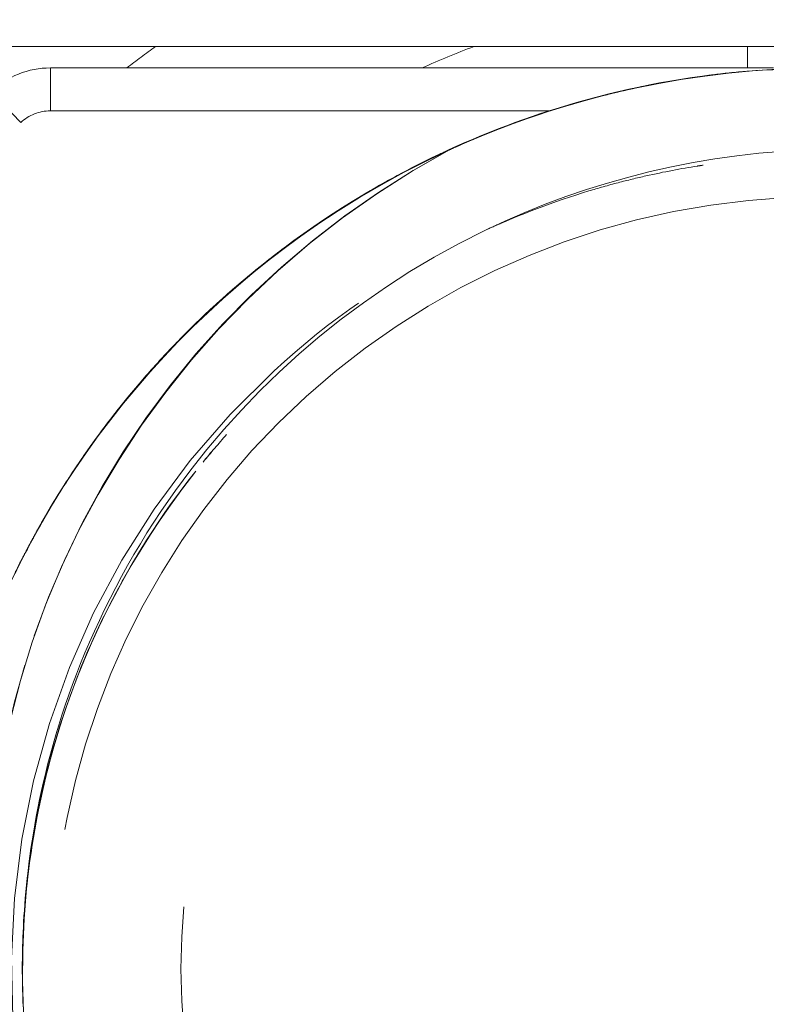
# Model space of a CAD drawing. Units: millimetres. Extents: x 0 to 250, y -250 to 0.
# Drawn here: x 41 to 41, y -44 to -43 of the extents above; entities that cross this region are included whole.
import ezdxf

# ---------------------------------------------------------------- set-up
doc = ezdxf.new("R2010")
doc.units = ezdxf.units.MM
doc.header["$MEASUREMENT"] = 0
for name, pattern in [('AI-Linetype-4918', [2.116667, 1.058333, -1.058333]), ('AI-Linetype-4924', [2.116667, 1.058333, -1.058333]), ('AI-Linetype-4925', [2.116667, 1.058333, -1.058333]), ('AI-Linetype-4930', [2.116667, 1.058333, -1.058333]), ('AI-Linetype-4934', [2.116667, 1.058333, -1.058333]), ('AI-Linetype-4936', [2.116667, 1.058333, -1.058333]), ('AI-Linetype-4946', [2.116667, 1.058333, -1.058333]), ('AI-Linetype-4947', [2.116667, 1.058333, -1.058333]), ('AI-Linetype-4951', [2.116667, 1.058333, -1.058333]), ('AI-Linetype-4953', [2.116667, 1.058333, -1.058333]), ('AI-Linetype-4958', [2.116667, 1.058333, -1.058333]), ('AI-Linetype-4968', [2.116667, 1.058333, -1.058333]), ('AI-Linetype-4970', [2.116667, 1.058333, -1.058333]), ('AI-Linetype-4971', [2.116667, 1.058333, -1.058333]), ('AI-Linetype-4975', [2.116667, 1.058333, -1.058333]), ('AI-Linetype-4977', [2.116667, 1.058333, -1.058333]), ('AI-Linetype-4978', [2.116667, 1.058333, -1.058333]), ('AI-Linetype-5582', [2.116667, 1.058333, -1.058333]), ('AI-Linetype-5664', [2.116667, 1.058333, -1.058333]), ('AI-Linetype-6008', [2.116667, 1.058333, -1.058333]), ('AI-Linetype-6055', [2.116667, 1.058333, -1.058333]), ('AI-Linetype-6059', [2.116667, 1.058333, -1.058333]), ('AI-Linetype-6062', [2.116667, 1.058333, -1.058333]), ('AI-Linetype-6064', [2.116667, 1.058333, -1.058333]), ('AI-Linetype-6066', [2.116667, 1.058333, -1.058333]), ('AI-Linetype-6067', [2.116667, 1.058333, -1.058333]), ('AI-Linetype-6075', [2.116667, 1.058333, -1.058333]), ('AI-Linetype-6076', [2.116667, 1.058333, -1.058333]), ('AI-Linetype-6077', [2.116667, 1.058333, -1.058333]), ('AI-Linetype-6078', [2.116667, 1.058333, -1.058333]), ('AI-Linetype-6081', [2.116667, 1.058333, -1.058333]), ('AI-Linetype-6085', [2.116667, 1.058333, -1.058333]), ('AI-Linetype-6094', [2.116667, 1.058333, -1.058333]), ('AI-Linetype-6110', [2.116667, 1.058333, -1.058333]), ('AI-Linetype-6111', [2.116667, 1.058333, -1.058333]), ('AI-Linetype-6112', [2.116667, 1.058333, -1.058333]), ('AI-Linetype-6113', [2.116667, 1.058333, -1.058333]), ('AI-Linetype-6114', [2.116667, 1.058333, -1.058333]), ('AI-Linetype-6115', [2.116667, 1.058333, -1.058333]), ('AI-Linetype-6116', [2.116667, 1.058333, -1.058333]), ('AI-Linetype-6117', [2.116667, 1.058333, -1.058333]), ('AI-Linetype-6118', [2.116667, 1.058333, -1.058333]), ('AI-Linetype-6119', [2.116667, 1.058333, -1.058333]), ('AI-Linetype-6120', [2.116667, 1.058333, -1.058333]), ('AI-Linetype-6121', [2.116667, 1.058333, -1.058333]), ('AI-Linetype-6122', [2.116667, 1.058333, -1.058333]), ('AI-Linetype-6123', [2.116667, 1.058333, -1.058333]), ('AI-Linetype-6124', [2.116667, 1.058333, -1.058333]), ('AI-Linetype-6125', [2.116667, 1.058333, -1.058333]), ('AI-Linetype-6130', [2.116667, 1.058333, -1.058333]), ('AI-Linetype-6131', [2.116667, 1.058333, -1.058333]), ('AI-Linetype-6132', [2.116667, 1.058333, -1.058333]), ('AI-Linetype-6133', [2.116667, 1.058333, -1.058333]), ('AI-Linetype-6134', [2.116667, 1.058333, -1.058333]), ('AI-Linetype-6135', [2.116667, 1.058333, -1.058333]), ('AI-Linetype-6136', [2.116667, 1.058333, -1.058333]), ('AI-Linetype-6137', [2.116667, 1.058333, -1.058333]), ('AI-Linetype-6142', [2.116667, 1.058333, -1.058333]), ('AI-Linetype-6144', [2.116667, 1.058333, -1.058333]), ('AI-Linetype-6170', [2.116667, 1.058333, -1.058333]), ('AI-Linetype-6178', [2.116667, 1.058333, -1.058333]), ('AI-Linetype-6184', [2.116667, 1.058333, -1.058333]), ('AI-Linetype-6190', [2.116667, 1.058333, -1.058333]), ('AI-Linetype-6192', [2.116667, 1.058333, -1.058333]), ('AI-Linetype-6193', [2.116667, 1.058333, -1.058333]), ('AI-Linetype-6194', [2.116667, 1.058333, -1.058333]), ('AI-Linetype-6195', [2.116667, 1.058333, -1.058333]), ('AI-Linetype-6196', [2.116667, 1.058333, -1.058333]), ('AI-Linetype-6197', [2.116667, 1.058333, -1.058333]), ('AI-Linetype-6201', [2.116667, 1.058333, -1.058333]), ('AI-Linetype-6206', [2.116667, 1.058333, -1.058333]), ('AI-Linetype-6207', [2.116667, 1.058333, -1.058333]), ('AI-Linetype-6208', [2.116667, 1.058333, -1.058333]), ('AI-Linetype-6219', [2.116667, 1.058333, -1.058333]), ('AI-Linetype-6220', [2.116667, 1.058333, -1.058333]), ('AI-Linetype-6259', [2.116667, 1.058333, -1.058333]), ('AI-Linetype-6260', [2.116667, 1.058333, -1.058333]), ('AI-Linetype-6270', [2.116667, 1.058333, -1.058333]), ('AI-Linetype-6271', [2.116667, 1.058333, -1.058333]), ('AI-Linetype-6274', [2.116667, 1.058333, -1.058333]), ('AI-Linetype-6276', [2.116667, 1.058333, -1.058333]), ('AI-Linetype-6277', [2.116667, 1.058333, -1.058333]), ('AI-Linetype-6291', [2.116667, 1.058333, -1.058333])]:
    doc.linetypes.add(name, pattern=pattern)
doc.layers.add('Layer 1', color=7, linetype='Continuous')

msp = doc.modelspace()

# ---------------------------------------------------------------- linework, layer by layer
at = {"layer": 'Layer 1', "color": 7, "linetype": 'AI-Linetype-6008', "lineweight": 15}
msp.add_open_spline([(40.05648, -43.60909), (40.18014, -43.36845), (40.37123, -43.16284), (40.60215, -43.0219), (40.83314, -42.8809), (41.1033, -42.80497), (41.37386, -42.80497), (41.64442, -42.80497), (41.91465, -42.8809), (42.14557, -43.0219), (42.37656, -43.16284), (42.56758, -43.36845), (42.69131, -43.60909)], degree=3, knots=[0, 0, 0, 0, 1, 1, 1, 2, 2, 2, 3, 3, 3, 4, 4, 4, 4], dxfattribs=at)
at = {"layer": 'Layer 1', "color": 7, "linetype": 'AI-Linetype-6291', "lineweight": 15}
msp.add_open_spline([(42.08665, -43.07948), (42.08598, -43.07908), (42.08531, -43.07868), (42.08464, -43.07828), (42.0833, -43.07747), (42.08089, -43.07607), (42.08083, -43.076), (42.07889, -43.07493), (42.06456, -43.06623), (42.03691, -43.05136), (42.02311, -43.044), (42.00604, -43.03502), (41.98535, -43.02505), (41.97504, -43.02003), (41.96386, -43.01474), (41.95174, -43.00925), (41.94565, -43.0065), (41.93935, -43.00369), (41.93286, -43.00088), (41.92965, -42.99947), (41.9263, -42.998), (41.92295, -42.99659), (41.91954, -42.99519), (41.91472, -42.99311), (41.91264, -42.99224), (41.87896, -42.97818), (41.84709, -42.96646), (41.81743, -42.95662), (41.80263, -42.95167), (41.78831, -42.94718), (41.77458, -42.9431), (41.76775, -42.94102), (41.76099, -42.93908), (41.75443, -42.93721), (41.74787, -42.9354), (41.74264, -42.93392), (41.73514, -42.93192), (41.70495, -42.92395), (41.67455, -42.91692), (41.64395, -42.91089), (41.62862, -42.90795), (41.61322, -42.9052), (41.59782, -42.90266), (41.59012, -42.90145), (41.58242, -42.90025), (41.57472, -42.89911), (41.56696, -42.89804), (41.55812, -42.89683), (41.55149, -42.89596), (41.49887, -42.88927), (41.4372, -42.88431), (41.36516, -42.88471), (41.29312, -42.88512), (41.22616, -42.89107), (41.16483, -42.90031), (41.1035, -42.90955), (41.04619, -42.92248), (40.99765, -42.93607), (40.94911, -42.94959), (40.89581, -42.96727), (40.8387, -42.9909), (40.81011, -43.00269), (40.78065, -43.01601), (40.75039, -43.03101), (40.73532, -43.03851), (40.71999, -43.04647), (40.70453, -43.05484), (40.69683, -43.05906), (40.68906, -43.06335), (40.68123, -43.06783), (40.67346, -43.07225), (40.66703, -43.07593), (40.65772, -43.08142), (40.62043, -43.10359), (40.58957, -43.12421), (40.56432, -43.14202), (40.55174, -43.15092), (40.54056, -43.15916), (40.53071, -43.16652), (40.52576, -43.17027), (40.52121, -43.17375), (40.51692, -43.17703), (40.51478, -43.17871), (40.51277, -43.18031), (40.51076, -43.18185), (40.50882, -43.18339), (40.50815, -43.18386), (40.50514, -43.18627), (40.4809, -43.20542), (40.45726, -43.22544), (40.43437, -43.24613), (40.42285, -43.25651), (40.4116, -43.26709), (40.40049, -43.2778), (40.39486, -43.28316), (40.38937, -43.28858), (40.38388, -43.29407), (40.38121, -43.29681), (40.37846, -43.29956), (40.37572, -43.3023), (40.37438, -43.30364), (40.37304, -43.30505), (40.3717, -43.30646), (40.37036, -43.30779), (40.36795, -43.31027), (40.36761, -43.31061), (40.35804, -43.32045), (40.33132, -43.3475), (40.29189, -43.39544), (40.25245, -43.44331), (40.2001, -43.51247), (40.14667, -43.60909)], degree=3, knots=[0, 0, 0, 0, 1, 1, 1, 2, 2, 2, 3, 3, 3, 4, 4, 4, 5, 5, 5, 6, 6, 6, 7, 7, 7, 8, 8, 8, 9, 9, 9, 10, 10, 10, 11, 11, 11, 12, 12, 12, 13, 13, 13, 14, 14, 14, 15, 15, 15, 16, 16, 16, 17, 17, 17, 18, 18, 18, 19, 19, 19, 20, 20, 20, 21, 21, 21, 22, 22, 22, 23, 23, 23, 24, 24, 24, 25, 25, 25, 26, 26, 26, 27, 27, 27, 28, 28, 28, 29, 29, 29, 30, 30, 30, 31, 31, 31, 32, 32, 32, 33, 33, 33, 34, 34, 34, 35, 35, 35, 36, 36, 36, 37, 37, 37, 37], dxfattribs=at)
at = {"layer": 'Layer 1', "color": 7, "linetype": 'AI-Linetype-5582', "lineweight": 15}
msp.add_open_spline([(40.50132, -43.37636), (41.08301, -43.37636), (41.66471, -43.37636), (42.2464, -43.37636)], degree=3, dxfattribs=at)
at = {"layer": 'Layer 1', "color": 7, "linetype": 'AI-Linetype-4953', "lineweight": 15}
msp.add_open_spline([(40.68578, -43.39751), (40.69508, -43.39028), (40.70453, -43.38325), (40.71403, -43.37636)], degree=3, dxfattribs=at)
at = {"layer": 'Layer 1', "color": 7, "linetype": 'AI-Linetype-4936', "lineweight": 15}
msp.add_open_spline([(40.97689, -43.39751), (40.99377, -43.38995), (41.01084, -43.38292), (41.02811, -43.37636)], degree=3, dxfattribs=at)
at = {"layer": 'Layer 1', "color": 7, "linetype": 'AI-Linetype-6078', "lineweight": 15}
msp.add_open_spline([(41.29767, -43.37636), (41.29767, -43.38339), (41.29767, -43.39042), (41.29767, -43.39751)], degree=3, dxfattribs=at)
at = {"layer": 'Layer 1', "color": 7, "linetype": 'AI-Linetype-4918', "lineweight": 15}
msp.add_open_spline([(40.55214, -43.42075), (40.56787, -43.40582), (40.5887, -43.39751), (40.61039, -43.39751)], degree=3, dxfattribs=at)
at = {"layer": 'Layer 1', "color": 7, "linetype": 'AI-Linetype-4925', "lineweight": 15}
msp.add_open_spline([(40.61039, -43.43983), (40.61039, -43.41767), (40.61039, -43.39751), (40.61039, -43.39751)], degree=3, dxfattribs=at)
at = {"layer": 'Layer 1', "color": 7, "linetype": 'AI-Linetype-6178', "lineweight": 15}
msp.add_open_spline([(41.32311, -43.39751), (41.08556, -43.39751), (40.84794, -43.39751), (40.61039, -43.39751)], degree=3, dxfattribs=at)
at = {"layer": 'Layer 1', "color": 7, "linetype": 'AI-Linetype-6134', "lineweight": 15}
msp.add_open_spline([(41.00367, -43.47839), (41.04512, -43.45938), (41.08804, -43.44351), (41.13182, -43.43106), (41.13698, -43.42965), (41.14214, -43.42818), (41.14729, -43.42684), (41.1578, -43.42409), (41.16831, -43.42148), (41.17889, -43.41907), (41.19483, -43.41552), (41.2109, -43.41238), (41.22703, -43.4097), (41.24852, -43.40602), (41.27022, -43.40314), (41.29198, -43.40126), (41.31923, -43.39899), (41.34655, -43.39825), (41.37386, -43.39751)], degree=3, knots=[0, 0, 0, 0, 1, 1, 1, 2, 2, 2, 3, 3, 3, 4, 4, 4, 5, 5, 5, 6, 6, 6, 6], dxfattribs=at)
at = {"layer": 'Layer 1', "color": 7, "linetype": 'AI-Linetype-6062', "lineweight": 15}
msp.add_open_spline([(41.00508, -43.47766), (41.12044, -43.42503), (41.24712, -43.39751), (41.37386, -43.39751)], degree=3, dxfattribs=at)
at = {"layer": 'Layer 1', "color": 7, "linetype": 'AI-Linetype-6201', "lineweight": 15}
msp.add_open_spline([(41.37386, -43.39751), (41.24698, -43.39751), (41.12051, -43.42476), (41.00508, -43.47759)], degree=3, dxfattribs=at)
at = {"layer": 'Layer 1', "color": 7, "linetype": 'AI-Linetype-6192', "lineweight": 15}
msp.add_open_spline([(41.15425, -43.4251), (41.20507, -43.41218), (41.25696, -43.40374), (41.30918, -43.39986)], degree=3, dxfattribs=at)
at = {"layer": 'Layer 1', "color": 7, "linetype": 'AI-Linetype-6077', "lineweight": 15}
msp.add_open_spline([(41.29774, -43.40073), (41.27343, -43.40287), (41.24933, -43.40595), (41.22529, -43.40997)], degree=3, dxfattribs=at)
at = {"layer": 'Layer 1', "color": 7, "linetype": 'AI-Linetype-6219', "lineweight": 15}
msp.add_open_spline([(41.29767, -43.40073), (41.28582, -43.40173), (41.27397, -43.40294), (41.26218, -43.40448)], degree=3, dxfattribs=at)
at = {"layer": 'Layer 1', "color": 7, "linetype": 'AI-Linetype-6142', "lineweight": 15}
msp.add_open_spline([(41.22007, -43.4109), (41.21371, -43.41204), (41.20715, -43.41331), (41.20045, -43.41465), (41.19489, -43.41572), (41.19168, -43.41639), (41.18733, -43.41733), (41.18304, -43.41827), (41.17876, -43.41921), (41.17454, -43.42021), (41.16617, -43.42215), (41.15807, -43.42416), (41.15017, -43.42617), (41.13437, -43.43032), (41.11957, -43.43461), (41.10571, -43.43902), (41.07799, -43.4478), (41.05416, -43.45683), (41.03394, -43.46514), (41.02885, -43.46728), (41.02035, -43.47089), (41.01365, -43.47384), (41.01251, -43.47438), (41.01137, -43.47484), (41.01017, -43.47538)], degree=3, knots=[0, 0, 0, 0, 1, 1, 1, 2, 2, 2, 3, 3, 3, 4, 4, 4, 5, 5, 5, 6, 6, 6, 7, 7, 7, 8, 8, 8, 8], dxfattribs=at)
at = {"layer": 'Layer 1', "color": 7, "linetype": 'AI-Linetype-4947', "lineweight": 15}
msp.add_open_spline([(41.26218, -43.40448), (41.20708, -43.41137), (41.15358, -43.42329), (41.10216, -43.43983)], degree=3, dxfattribs=at)
at = {"layer": 'Layer 1', "color": 7, "linetype": 'AI-Linetype-6064', "lineweight": 15}
msp.add_open_spline([(41.26218, -43.40448), (41.24384, -43.40675), (41.22328, -43.40997), (41.20059, -43.41452), (41.20045, -43.41452), (41.20038, -43.41452), (41.20025, -43.41459)], degree=3, knots=[0, 0, 0, 0, 1, 1, 1, 2, 2, 2, 2], dxfattribs=at)
at = {"layer": 'Layer 1', "color": 7, "linetype": 'AI-Linetype-4924', "lineweight": 15}
msp.add_open_spline([(40.58126, -43.45141), (40.566, -43.43534), (40.55214, -43.42075), (40.55214, -43.42075)], degree=3, dxfattribs=at)
at = {"layer": 'Layer 1', "color": 7, "linetype": 'AI-Linetype-6130', "lineweight": 15}
msp.add_open_spline([(41.1029, -43.43983), (41.13015, -43.43112), (41.16249, -43.42208), (41.20025, -43.41459)], degree=3, dxfattribs=at)
at = {"layer": 'Layer 1', "color": 7, "linetype": 'AI-Linetype-4930', "lineweight": 15}
msp.add_open_spline([(40.58126, -43.45141), (40.58903, -43.44405), (40.59968, -43.43983), (40.61039, -43.43983)], degree=3, dxfattribs=at)
at = {"layer": 'Layer 1', "color": 7, "linetype": 'AI-Linetype-4968', "lineweight": 15}
msp.add_open_spline([(40.61039, -43.43983), (40.77429, -43.43983), (40.93826, -43.43983), (41.10216, -43.43983)], degree=3, dxfattribs=at)
at = {"layer": 'Layer 1', "color": 7, "linetype": 'AI-Linetype-4946', "lineweight": 15}
msp.add_open_spline([(41.10216, -43.43983), (41.05677, -43.45436), (41.01298, -43.4725), (40.97107, -43.49379)], degree=3, dxfattribs=at)
at = {"layer": 'Layer 1', "color": 7, "linetype": 'AI-Linetype-6137', "lineweight": 15}
msp.add_open_spline([(41.00508, -43.47766), (41.00602, -43.47725), (41.00696, -43.47679), (41.00789, -43.47638), (41.01774, -43.47197), (41.02577, -43.46848), (41.03588, -43.46433), (41.05838, -43.45509), (41.08348, -43.44579), (41.11107, -43.43722)], degree=3, knots=[0, 0, 0, 0, 1, 1, 1, 2, 2, 2, 3, 3, 3, 3], dxfattribs=at)
at = {"layer": 'Layer 1', "color": 7, "linetype": 'AI-Linetype-6076', "lineweight": 15}
msp.add_open_spline([(41.1029, -43.43983), (41.10016, -43.4407), (41.09741, -43.44157), (41.09466, -43.44251)], degree=3, dxfattribs=at)
at = {"layer": 'Layer 1', "color": 7, "linetype": 'AI-Linetype-6184', "lineweight": 15}
msp.add_open_spline([(40.58126, -45.12104), (40.35235, -44.90371), (40.22273, -44.60188), (40.22273, -44.28626), (40.22273, -43.97057), (40.35235, -43.66881), (40.58126, -43.45141)], degree=3, knots=[0, 0, 0, 0, 1, 1, 1, 2, 2, 2, 2], dxfattribs=at)
at = {"layer": 'Layer 1', "color": 7, "linetype": 'AI-Linetype-6112', "lineweight": 15}
msp.add_open_spline([(41.00321, -43.47859), (40.80757, -43.58431), (40.65967, -43.76315), (40.59251, -43.96381), (40.52516, -44.16507), (40.53922, -44.38602), (40.62358, -44.56887)], degree=3, knots=[0, 0, 0, 0, 1, 1, 1, 2, 2, 2, 2], dxfattribs=at)
at = {"layer": 'Layer 1', "color": 7, "linetype": 'AI-Linetype-6207', "lineweight": 15}
msp.add_open_spline([(41.00321, -43.47859), (40.81252, -43.58164), (40.66509, -43.75197), (40.59459, -43.95772)], degree=3, dxfattribs=at)
at = {"layer": 'Layer 1', "color": 7, "linetype": 'AI-Linetype-6124', "lineweight": 15}
msp.add_open_spline([(41.00321, -43.47859), (40.88249, -43.5343), (40.77422, -43.61726), (40.68926, -43.71956)], degree=3, dxfattribs=at)
at = {"layer": 'Layer 1', "color": 7, "linetype": 'AI-Linetype-6197', "lineweight": 15}
msp.add_open_spline([(40.97147, -43.49386), (40.97984, -43.48957), (40.98828, -43.48549), (40.99685, -43.48147), (40.99946, -43.4802), (41.00213, -43.479), (41.00481, -43.47779)], degree=3, knots=[0, 0, 0, 0, 1, 1, 1, 2, 2, 2, 2], dxfattribs=at)
at = {"layer": 'Layer 1', "color": 7, "linetype": 'AI-Linetype-6133', "lineweight": 15}
msp.add_open_spline([(40.97147, -43.49393), (40.98198, -43.48857), (40.99256, -43.48348), (41.00321, -43.47859)], degree=3, dxfattribs=at)
at = {"layer": 'Layer 1', "color": 7, "linetype": 'AI-Linetype-6120', "lineweight": 15}
msp.add_open_spline([(40.97448, -43.49232), (40.98459, -43.48723), (40.99477, -43.48234), (41.00508, -43.47759)], degree=3, dxfattribs=at)
at = {"layer": 'Layer 1', "color": 7, "linetype": 'AI-Linetype-6111', "lineweight": 15}
msp.add_open_spline([(41.00508, -43.47759), (41.00448, -43.47792), (41.00388, -43.47826), (41.00321, -43.47859)], degree=3, dxfattribs=at)
at = {"layer": 'Layer 1', "color": 7, "linetype": 'AI-Linetype-6123', "lineweight": 15}
msp.add_open_spline([(41.00515, -43.47772), (41.00448, -43.47806), (41.00388, -43.47833), (41.00321, -43.47859)], degree=3, dxfattribs=at)
at = {"layer": 'Layer 1', "color": 7, "linetype": 'AI-Linetype-6075', "lineweight": 15}
msp.add_open_spline([(41.00508, -43.47759), (41.00488, -43.47772), (41.00461, -43.47786), (41.00434, -43.47792)], degree=3, dxfattribs=at)
at = {"layer": 'Layer 1', "color": 7, "linetype": 'AI-Linetype-6122', "lineweight": 15}
msp.add_open_spline([(41.03876, -43.55787), (41.14254, -43.50765), (41.2577, -43.48), (41.37386, -43.47779)], degree=3, dxfattribs=at)
at = {"layer": 'Layer 1', "color": 7, "linetype": 'AI-Linetype-6190', "lineweight": 15}
msp.add_open_spline([(40.58213, -44.68999), (40.57162, -44.66937), (40.56191, -44.64828), (40.55301, -44.62692), (40.53071, -44.57309), (40.51371, -44.51718), (40.50232, -44.46014), (40.49094, -44.40309), (40.48518, -44.34618), (40.48512, -44.28693), (40.48505, -44.16842), (40.50895, -44.05118), (40.55375, -43.94379), (40.57617, -43.89016), (40.60376, -43.83894), (40.63583, -43.79107), (40.6519, -43.76716), (40.67058, -43.74226), (40.68611, -43.72338), (40.70158, -43.70443), (40.71818, -43.68575), (40.73593, -43.6674), (40.79933, -43.60212), (40.87767, -43.5416), (40.97047, -43.49433)], degree=3, knots=[0, 0, 0, 0, 1, 1, 1, 2, 2, 2, 3, 3, 3, 4, 4, 4, 5, 5, 5, 6, 6, 6, 7, 7, 7, 8, 8, 8, 8], dxfattribs=at)
at = {"layer": 'Layer 1', "color": 7, "linetype": 'AI-Linetype-6144', "lineweight": 15}
msp.add_open_spline([(40.9704, -43.4944), (40.88751, -43.53664), (40.81125, -43.59201), (40.74543, -43.65776), (40.66315, -43.74005), (40.59733, -43.83867), (40.55281, -43.94613), (40.50828, -44.05359), (40.48512, -44.16989), (40.48512, -44.28626), (40.48512, -44.40256), (40.50828, -44.51886), (40.55281, -44.62632), (40.56165, -44.64774), (40.57135, -44.6687), (40.5818, -44.68932)], degree=3, knots=[0, 0, 0, 0, 1, 1, 1, 2, 2, 2, 3, 3, 3, 4, 4, 4, 5, 5, 5, 5], dxfattribs=at)
at = {"layer": 'Layer 1', "color": 7, "linetype": 'AI-Linetype-6136', "lineweight": 15}
msp.add_open_spline([(40.61012, -43.83184), (40.6122, -43.82836), (40.61434, -43.82481), (40.61655, -43.8212), (40.61963, -43.81624), (40.62277, -43.81122), (40.62606, -43.80606), (40.62773, -43.80352), (40.6294, -43.80091), (40.63114, -43.7983), (40.63288, -43.79569), (40.63536, -43.79194), (40.63643, -43.79033), (40.65391, -43.76442), (40.67219, -43.74012), (40.69107, -43.71749), (40.70051, -43.70617), (40.71002, -43.69526), (40.71966, -43.68481), (40.72454, -43.67952), (40.72936, -43.67437), (40.73425, -43.66935), (40.73666, -43.6668), (40.73907, -43.66432), (40.74155, -43.66185), (40.74396, -43.65937), (40.74543, -43.6579), (40.74892, -43.65448), (40.80395, -43.59998), (40.85865, -43.55967), (40.9078, -43.52941), (40.93029, -43.51562), (40.95158, -43.5039), (40.97147, -43.49386)], degree=3, knots=[0, 0, 0, 0, 1, 1, 1, 2, 2, 2, 3, 3, 3, 4, 4, 4, 5, 5, 5, 6, 6, 6, 7, 7, 7, 8, 8, 8, 9, 9, 9, 10, 10, 10, 11, 11, 11, 11], dxfattribs=at)
at = {"layer": 'Layer 1', "color": 7, "linetype": 'AI-Linetype-6118', "lineweight": 15}
msp.add_open_spline([(40.84345, -43.57353), (40.88336, -43.54374), (40.92574, -43.51723), (40.97006, -43.4946)], degree=3, dxfattribs=at)
at = {"layer": 'Layer 1', "color": 7, "linetype": 'AI-Linetype-6220', "lineweight": 15}
msp.add_open_spline([(40.971, -43.49386), (40.94663, -43.50631), (40.92286, -43.51984), (40.89983, -43.53437)], degree=3, dxfattribs=at)
at = {"layer": 'Layer 1', "color": 7, "linetype": 'AI-Linetype-6055', "lineweight": 15}
msp.add_open_spline([(40.95741, -43.50116), (40.95788, -43.50089), (40.95835, -43.50069), (40.95882, -43.50042)], degree=3, dxfattribs=at)
at = {"layer": 'Layer 1', "color": 7, "linetype": 'AI-Linetype-4975', "lineweight": 15}
msp.add_open_spline([(40.9704, -43.49433), (40.97, -43.49453), (40.9696, -43.49473), (40.96919, -43.49493)], degree=3, dxfattribs=at)
at = {"layer": 'Layer 1', "color": 7, "linetype": 'AI-Linetype-6119', "lineweight": 15}
msp.add_open_spline([(40.97006, -43.4946), (40.97154, -43.49379), (40.97301, -43.49306), (40.97448, -43.49232)], degree=3, dxfattribs=at)
at = {"layer": 'Layer 1', "color": 7, "linetype": 'AI-Linetype-4934', "lineweight": 15}
msp.add_open_spline([(40.97006, -43.4946), (40.97013, -43.49453), (40.97026, -43.49446), (40.9704, -43.4944)], degree=3, dxfattribs=at)
at = {"layer": 'Layer 1', "color": 7, "linetype": 'AI-Linetype-4951', "lineweight": 15}
msp.add_open_spline([(40.97067, -43.49419), (40.9706, -43.49419), (40.97053, -43.49426), (40.97047, -43.49426)], degree=3, dxfattribs=at)
at = {"layer": 'Layer 1', "color": 7, "linetype": 'AI-Linetype-4958', "lineweight": 15}
msp.add_open_spline([(40.9708, -43.49419), (40.97067, -43.49426), (40.9706, -43.49426), (40.97047, -43.49433)], degree=3, dxfattribs=at)
at = {"layer": 'Layer 1', "color": 7, "linetype": 'AI-Linetype-6059', "lineweight": 15}
msp.add_open_spline([(40.97047, -43.49433), (40.97053, -43.49433), (40.97067, -43.49426), (40.97073, -43.49419)], degree=3, dxfattribs=at)
at = {"layer": 'Layer 1', "color": 7, "linetype": 'AI-Linetype-6085', "lineweight": 15}
msp.add_open_spline([(40.97107, -43.49399), (40.97093, -43.49406), (40.97087, -43.49406), (40.97073, -43.49413)], degree=3, dxfattribs=at)
at = {"layer": 'Layer 1', "color": 7, "linetype": 'AI-Linetype-4971', "lineweight": 15}
msp.add_open_spline([(41.25408, -43.49346), (41.25167, -43.49379), (41.2494, -43.49413), (41.24826, -43.49433), (41.23232, -43.49687), (41.21532, -43.50002), (41.19751, -43.50404), (41.1886, -43.50604), (41.17943, -43.50832), (41.17005, -43.51073), (41.16068, -43.51321), (41.1501, -43.51622), (41.14133, -43.5189), (41.10712, -43.52928), (41.07364, -43.54193), (41.04124, -43.55673)], degree=3, knots=[0, 0, 0, 0, 1, 1, 1, 2, 2, 2, 3, 3, 3, 4, 4, 4, 5, 5, 5, 5], dxfattribs=at)
at = {"layer": 'Layer 1', "color": 7, "linetype": 'AI-Linetype-6132', "lineweight": 15}
msp.add_open_spline([(40.61005, -43.83191), (40.62036, -43.81437), (40.63148, -43.79723), (40.64306, -43.78049), (40.66636, -43.74694), (40.69187, -43.71494), (40.71952, -43.68481), (40.74711, -43.65475), (40.7769, -43.62656), (40.80844, -43.60058), (40.83997, -43.57461), (40.87332, -43.55077), (40.90806, -43.52941), (40.92025, -43.52191), (40.93257, -43.51475), (40.94502, -43.50792)], degree=3, knots=[0, 0, 0, 0, 1, 1, 1, 2, 2, 2, 3, 3, 3, 4, 4, 4, 5, 5, 5, 5], dxfattribs=at)
at = {"layer": 'Layer 1', "color": 7, "linetype": 'AI-Linetype-6196', "lineweight": 15}
msp.add_open_spline([(40.75307, -43.6504), (40.80971, -43.59516), (40.87372, -43.54749), (40.94288, -43.50906)], degree=3, dxfattribs=at)
at = {"layer": 'Layer 1', "color": 7, "linetype": 'AI-Linetype-6270', "lineweight": 15}
msp.add_open_spline([(41.37386, -43.52446), (41.17186, -43.52446), (40.9781, -43.60473), (40.83522, -43.74755), (40.69234, -43.89043), (40.61213, -44.08419), (40.61213, -44.28626), (40.61213, -44.48826), (40.69234, -44.68202), (40.83522, -44.8249), (40.9781, -44.96778), (41.17186, -45.04799), (41.37386, -45.04799)], degree=3, knots=[0, 0, 0, 0, 1, 1, 1, 2, 2, 2, 3, 3, 3, 4, 4, 4, 4], dxfattribs=at)
at = {"layer": 'Layer 1', "color": 7, "linetype": 'AI-Linetype-6259', "lineweight": 15}
msp.add_open_spline([(40.91054, -43.5278), (40.89829, -43.5353), (40.88831, -43.5418), (40.88048, -43.54702), (40.87887, -43.54809), (40.87452, -43.55104), (40.87157, -43.55305), (40.86863, -43.55512), (40.86568, -43.55713), (40.86274, -43.55921), (40.85685, -43.56336), (40.85102, -43.56758), (40.8452, -43.57186), (40.83361, -43.58043), (40.82223, -43.58927), (40.81098, -43.59851), (40.78855, -43.61685), (40.76679, -43.6364), (40.74604, -43.65716), (40.7447, -43.6585), (40.74503, -43.65816), (40.7445, -43.6587), (40.74389, -43.65924), (40.74336, -43.65984), (40.74276, -43.66044), (40.74162, -43.66158), (40.74035, -43.66292), (40.73894, -43.66432), (40.73619, -43.66707), (40.73311, -43.67028), (40.72963, -43.67397), (40.72267, -43.68126), (40.71423, -43.69037), (40.70466, -43.70135), (40.68685, -43.7217), (40.66482, -43.74869), (40.64079, -43.78377)], degree=3, knots=[0, 0, 0, 0, 1, 1, 1, 2, 2, 2, 3, 3, 3, 4, 4, 4, 5, 5, 5, 6, 6, 6, 7, 7, 7, 8, 8, 8, 9, 9, 9, 10, 10, 10, 11, 11, 11, 12, 12, 12, 12], dxfattribs=at)
at = {"layer": 'Layer 1', "color": 7, "linetype": 'AI-Linetype-6121', "lineweight": 15}
msp.add_open_spline([(41.03876, -43.55787), (40.90197, -43.62395), (40.79371, -43.72425), (40.71925, -43.83519), (40.68203, -43.89063), (40.65223, -43.95122), (40.63222, -44.00579), (40.6122, -44.06036), (40.60068, -44.10977), (40.59372, -44.15208), (40.58675, -44.1944), (40.58428, -44.22995), (40.58334, -44.25499), (40.58247, -44.27829), (40.5826, -44.30092), (40.58361, -44.32281)], degree=3, knots=[0, 0, 0, 0, 1, 1, 1, 2, 2, 2, 3, 3, 3, 4, 4, 4, 5, 5, 5, 5], dxfattribs=at)
at = {"layer": 'Layer 1', "color": 7, "linetype": 'AI-Linetype-4970', "lineweight": 15}
msp.add_open_spline([(41.0563, -43.54997), (41.05128, -43.55218), (41.04619, -43.55439), (41.04124, -43.55666)], degree=3, dxfattribs=at)
at = {"layer": 'Layer 1', "color": 7, "linetype": 'AI-Linetype-6206', "lineweight": 15}
msp.add_open_spline([(40.62358, -44.56887), (40.50835, -44.26289), (40.59044, -43.91774), (40.83093, -43.69633), (40.8855, -43.64605), (40.94576, -43.60447), (41.00977, -43.57186)], degree=3, knots=[0, 0, 0, 0, 1, 1, 1, 2, 2, 2, 2], dxfattribs=at)
at = {"layer": 'Layer 1', "color": 7, "linetype": 'AI-Linetype-6117', "lineweight": 15}
msp.add_open_spline([(40.62311, -43.81089), (40.68136, -43.71929), (40.75655, -43.63855), (40.84345, -43.57353)], degree=3, dxfattribs=at)
at = {"layer": 'Layer 1', "color": 7, "linetype": 'AI-Linetype-6170', "lineweight": 15}
msp.add_open_spline([(40.58495, -45.19616), (40.36815, -45.00815), (40.22554, -44.74884), (40.18296, -44.46502), (40.14031, -44.18121), (40.2005, -43.89143), (40.35262, -43.64805)], degree=3, knots=[0, 0, 0, 0, 1, 1, 1, 2, 2, 2, 2], dxfattribs=at)
at = {"layer": 'Layer 1', "color": 7, "linetype": 'AI-Linetype-6271', "lineweight": 15}
msp.add_open_spline([(41.37386, -44.92105), (41.20554, -44.92105), (41.04405, -44.85416), (40.925, -44.73512), (40.80596, -44.61607), (40.73907, -44.45458), (40.73907, -44.28626), (40.73907, -44.11787), (40.80596, -43.95638), (40.925, -43.83733), (41.04405, -43.71829), (41.20554, -43.6514), (41.37386, -43.6514)], degree=3, knots=[0, 0, 0, 0, 1, 1, 1, 2, 2, 2, 3, 3, 3, 4, 4, 4, 4], dxfattribs=at)
at = {"layer": 'Layer 1', "color": 7, "linetype": 'AI-Linetype-4978', "lineweight": 15}
msp.add_open_spline([(40.7842, -43.7592), (40.77623, -43.76804), (40.76853, -43.77707), (40.76097, -43.78625)], degree=3, dxfattribs=at)
at = {"layer": 'Layer 1', "color": 7, "linetype": 'AI-Linetype-4977', "lineweight": 15}
msp.add_open_spline([(40.7842, -43.7592), (40.77623, -43.76804), (40.76853, -43.77707), (40.76103, -43.78631)], degree=3, dxfattribs=at)
at = {"layer": 'Layer 1', "color": 7, "linetype": 'AI-Linetype-6195', "lineweight": 15}
msp.add_open_spline([(40.62311, -43.81089), (40.63121, -43.79803), (40.63965, -43.78538), (40.64842, -43.77292)], degree=3, dxfattribs=at)
at = {"layer": 'Layer 1', "color": 7, "linetype": 'AI-Linetype-6276', "lineweight": 15}
msp.add_open_spline([(40.75387, -43.79522), (40.7305, -43.82475), (40.70914, -43.85588), (40.69013, -43.88842), (40.6833, -43.90014), (40.67674, -43.91205), (40.67045, -43.92417), (40.65793, -43.94834), (40.64668, -43.97318), (40.63677, -43.99856), (40.57745, -44.15068), (40.56673, -44.32181), (40.60677, -44.48009), (40.61213, -44.50131), (40.61842, -44.52234), (40.62559, -44.54309)], degree=3, knots=[0, 0, 0, 0, 1, 1, 1, 2, 2, 2, 3, 3, 3, 4, 4, 4, 5, 5, 5, 5], dxfattribs=at)
at = {"layer": 'Layer 1', "color": 7, "linetype": 'AI-Linetype-6277', "lineweight": 15}
msp.add_open_spline([(40.7538, -43.79522), (40.71912, -43.83887), (40.68899, -43.88607), (40.66435, -43.93609), (40.64025, -43.9849), (40.62137, -44.03625), (40.60791, -44.08908), (40.59773, -44.12865), (40.5907, -44.16902), (40.58669, -44.20973), (40.58307, -44.24622), (40.582, -44.28291), (40.58347, -44.31953)], degree=3, knots=[0, 0, 0, 0, 1, 1, 1, 2, 2, 2, 3, 3, 3, 4, 4, 4, 4], dxfattribs=at)
at = {"layer": 'Layer 1', "color": 7, "linetype": 'AI-Linetype-6081', "lineweight": 15}
msp.add_open_spline([(40.62304, -43.81082), (40.62518, -43.8074), (40.62739, -43.80406), (40.6296, -43.80064)], degree=3, dxfattribs=at)
at = {"layer": 'Layer 1', "color": 7, "linetype": 'AI-Linetype-5664', "lineweight": 15}
msp.add_open_spline([(40.63335, -43.79522), (40.63322, -43.79522), (40.63315, -43.79522), (40.63309, -43.79522)], degree=3, dxfattribs=at)
at = {"layer": 'Layer 1', "color": 7, "linetype": 'AI-Linetype-6094', "lineweight": 15}
msp.add_open_spline([(40.67098, -43.79522), (40.67085, -43.79522), (40.67065, -43.79522), (40.67045, -43.79522)], degree=3, dxfattribs=at)
at = {"layer": 'Layer 1', "color": 7, "linetype": 'AI-Linetype-6116', "lineweight": 15}
msp.add_open_spline([(40.61012, -43.83191), (40.61434, -43.82481), (40.61869, -43.81785), (40.62311, -43.81089)], degree=3, dxfattribs=at)
at = {"layer": 'Layer 1', "color": 7, "linetype": 'AI-Linetype-6274', "lineweight": 15}
msp.add_open_spline([(40.73894, -43.81464), (40.68343, -43.88942), (40.64099, -43.97392), (40.61474, -44.06317), (40.60704, -44.08928), (40.60081, -44.11579), (40.59593, -44.14257), (40.58856, -44.18275), (40.58434, -44.22352), (40.58327, -44.26436), (40.581, -44.34832), (40.59191, -44.43262), (40.61588, -44.51303)], degree=3, knots=[0, 0, 0, 0, 1, 1, 1, 2, 2, 2, 3, 3, 3, 4, 4, 4, 4], dxfattribs=at)
at = {"layer": 'Layer 1', "color": 7, "linetype": 'AI-Linetype-6067', "lineweight": 15}
msp.add_open_spline([(40.62157, -43.8131), (40.61769, -43.81932), (40.61387, -43.82555), (40.61019, -43.83191)], degree=3, dxfattribs=at)
at = {"layer": 'Layer 1', "color": 7, "linetype": 'AI-Linetype-6115', "lineweight": 15}
msp.add_open_spline([(40.59157, -43.86452), (40.59753, -43.85354), (40.60369, -43.84262), (40.61012, -43.83191)], degree=3, dxfattribs=at)
at = {"layer": 'Layer 1', "color": 7, "linetype": 'AI-Linetype-6260', "lineweight": 15}
msp.add_open_spline([(40.60644, -43.83807), (40.60276, -43.84443), (40.59894, -43.85112), (40.59512, -43.85809), (40.59398, -43.86023), (40.59278, -43.86237), (40.59157, -43.86452)], degree=3, knots=[0, 0, 0, 0, 1, 1, 1, 2, 2, 2, 2], dxfattribs=at)
at = {"layer": 'Layer 1', "color": 7, "linetype": 'AI-Linetype-6194', "lineweight": 15}
msp.add_open_spline([(40.60008, -43.84938), (40.60336, -43.84349), (40.60671, -43.83767), (40.61019, -43.83191)], degree=3, dxfattribs=at)
at = {"layer": 'Layer 1', "color": 7, "linetype": 'AI-Linetype-6125', "lineweight": 15}
msp.add_open_spline([(40.61012, -43.83191), (40.60818, -43.83519), (40.6063, -43.83847), (40.60436, -43.84175)], degree=3, dxfattribs=at)
at = {"layer": 'Layer 1', "color": 7, "linetype": 'AI-Linetype-6066', "lineweight": 15}
msp.add_open_spline([(40.60436, -43.84175), (40.59419, -43.85949), (40.58454, -43.87764), (40.57557, -43.89612)], degree=3, dxfattribs=at)
at = {"layer": 'Layer 1', "color": 7, "linetype": 'AI-Linetype-6131', "lineweight": 15}
msp.add_open_spline([(40.58046, -43.88581), (40.58829, -43.87101), (40.59613, -43.85621), (40.60436, -43.84168)], degree=3, dxfattribs=at)
at = {"layer": 'Layer 1', "color": 7, "linetype": 'AI-Linetype-6114', "lineweight": 15}
msp.add_open_spline([(40.58709, -43.87295), (40.58856, -43.87014), (40.5901, -43.86733), (40.59157, -43.86452)], degree=3, dxfattribs=at)
at = {"layer": 'Layer 1', "color": 7, "linetype": 'AI-Linetype-6193', "lineweight": 15}
msp.add_open_spline([(40.519, -44.04342), (40.53513, -43.98671), (40.55696, -43.93167), (40.58394, -43.87925)], degree=3, dxfattribs=at)
at = {"layer": 'Layer 1', "color": 7, "linetype": 'AI-Linetype-6113', "lineweight": 15}
msp.add_open_spline([(40.58046, -43.88581), (40.58267, -43.88152), (40.58488, -43.87724), (40.58709, -43.87295)], degree=3, dxfattribs=at)
at = {"layer": 'Layer 1', "color": 7, "linetype": 'AI-Linetype-6110', "lineweight": 15}
msp.add_open_spline([(41.37386, -45.1434), (41.2283, -45.14601), (41.08148, -45.11079), (40.95192, -45.04136), (40.82236, -44.972), (40.71042, -44.86869), (40.63047, -44.74375), (40.55053, -44.61888), (40.50279, -44.47272), (40.49382, -44.32335), (40.48492, -44.17398), (40.51485, -44.02172), (40.58046, -43.88581)], degree=3, knots=[0, 0, 0, 0, 1, 1, 1, 2, 2, 2, 3, 3, 3, 4, 4, 4, 4], dxfattribs=at)
at = {"layer": 'Layer 1', "color": 7, "linetype": 'AI-Linetype-6135', "lineweight": 15}
msp.add_open_spline([(40.67533, -44.83561), (40.67031, -44.82925), (40.66536, -44.82276), (40.66054, -44.8162), (40.65612, -44.81024), (40.65177, -44.80421), (40.64748, -44.79812), (40.64534, -44.79511), (40.6432, -44.79203), (40.64105, -44.78895), (40.63898, -44.78587), (40.63596, -44.78145), (40.63476, -44.77964), (40.62512, -44.76525), (40.6126, -44.74563), (40.5984, -44.72019), (40.59131, -44.70753), (40.58381, -44.69334), (40.57611, -44.67767), (40.57222, -44.66984), (40.56834, -44.6616), (40.56439, -44.65296), (40.56245, -44.64868), (40.56051, -44.64426), (40.5585, -44.63971), (40.55656, -44.63522), (40.55388, -44.62886), (40.55267, -44.62591), (40.54772, -44.61406), (40.54276, -44.60134), (40.53788, -44.58782), (40.5354, -44.58106), (40.53299, -44.57409), (40.53058, -44.56686), (40.52817, -44.5597), (40.52636, -44.55394), (40.52348, -44.54463), (40.51786, -44.52595), (40.51351, -44.50955), (40.51009, -44.49542), (40.50668, -44.48129), (40.50447, -44.47078), (40.50239, -44.46027), (40.50025, -44.44969), (40.49797, -44.43724), (40.4957, -44.42278), (40.49349, -44.40831), (40.49121, -44.39084), (40.48947, -44.37343), (40.48773, -44.35596), (40.48666, -44.33989), (40.48605, -44.32529), (40.48572, -44.31799), (40.48552, -44.31103), (40.48539, -44.30447), (40.48525, -44.29791), (40.48518, -44.29315), (40.48518, -44.28586), (40.48525, -44.2272), (40.49128, -44.16782), (40.50253, -44.11184), (40.50808, -44.08386), (40.51511, -44.05587), (40.52348, -44.02808), (40.5277, -44.01416), (40.53225, -44.0003), (40.53721, -43.98651), (40.53968, -43.97961), (40.54223, -43.97271), (40.54484, -43.96588), (40.54618, -43.96247), (40.54752, -43.95899), (40.54892, -43.95557), (40.54959, -43.9539), (40.55026, -43.95216), (40.551, -43.95048), (40.55167, -43.94874), (40.55294, -43.94573), (40.55308, -43.94533), (40.55582, -43.93883), (40.56272, -43.9219), (40.57564, -43.89552), (40.57711, -43.89244), (40.57872, -43.88915), (40.58046, -43.88581)], degree=3, knots=[0, 0, 0, 0, 1, 1, 1, 2, 2, 2, 3, 3, 3, 4, 4, 4, 5, 5, 5, 6, 6, 6, 7, 7, 7, 8, 8, 8, 9, 9, 9, 10, 10, 10, 11, 11, 11, 12, 12, 12, 13, 13, 13, 14, 14, 14, 15, 15, 15, 16, 16, 16, 17, 17, 17, 18, 18, 18, 19, 19, 19, 20, 20, 20, 21, 21, 21, 22, 22, 22, 23, 23, 23, 24, 24, 24, 25, 25, 25, 26, 26, 26, 27, 27, 27, 28, 28, 28, 28], dxfattribs=at)
at = {"layer": 'Layer 1', "color": 7, "linetype": 'AI-Linetype-6208', "lineweight": 15}
msp.add_open_spline([(40.58521, -43.98671), (40.52703, -44.17873), (40.53908, -44.38548), (40.62358, -44.56887)], degree=3, dxfattribs=at)

doc.saveas('drawing.dxf')
